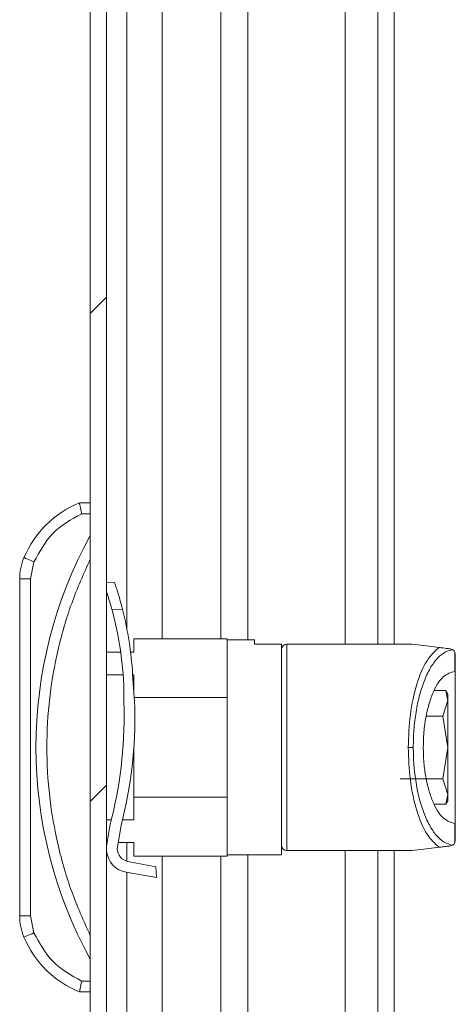
# Model space of a CAD drawing. Units: millimetres. Extents: x -1116 to 1531, y -1515 to 2309.
# Drawn here: x -686 to -646, y 76 to 167 of the extents above; entities that cross this region are included whole.
import ezdxf

# ---------------------------------------------------------------- set-up
doc = ezdxf.new("R2010")
doc.units = ezdxf.units.MM

msp = doc.modelspace()

# ---------------------------------------------------------------- linework, layer by layer
at = {"color": 7, "linetype": 'Continuous', "lineweight": 15}
for p, q in [((-679.941, 496.4), (-679.941, 2.6)), ((-678.441, 496.4), (-678.441, 2.6)), ((-653.477, 390), (-653.477, 109.088)), ((-679.941, 122.088), (-680.941, 122.088)), ((-680.74, 121.088), (-679.941, 121.088)), ((-686.03, 117.038), (-686.047, 117.046)), ((-685.977, 117.016), (-686.03, 117.038)), ((-685.892, 116.98), (-685.977, 117.016)), ((-685.777, 116.932), (-685.892, 116.98)), ((-685.638, 116.873), (-685.777, 116.932)), ((-685.479, 116.806), (-685.638, 116.873)), ((-685.306, 116.733), (-685.479, 116.806)), ((-685.441, 115.101), (-685.126, 116.657)), ((-685.126, 116.657), (-685.306, 116.733)), ((-686.441, 115.101), (-686.441, 84.075)), ((-686.441, 115.101), (-685.441, 115.101)), ((-685.441, 84.075), (-685.441, 115.101)), ((-677.694, 114.758), (-678.441, 114.726)), ((-677.941, 112.245), (-676.975, 112.287)), ((-675.941, 109.588), (-675.941, 108.338)), ((-667.341, 109.588), (-675.941, 109.588)), ((-667.341, 104.17), (-667.341, 109.588)), ((-664.841, 109.488), (-667.341, 109.488)), ((-664.841, 109.084), (-664.841, 109.488)), ((-662.341, 109.084), (-664.841, 109.084)), ((-662.341, 89.688), (-662.341, 109.084)), ((-650.341, 109.088), (-661.841, 109.088)), ((-650.062, 109.053), (-650.341, 109.088)), ((-649.226, 108.951), (-650.062, 109.053)), ((-647.84, 108.781), (-649.226, 108.951)), ((-677.144, 108.338), (-678.441, 108.338)), ((-675.941, 108.338), (-676.233, 108.338)), ((-646.579, 108.58), (-646.78, 108.651)), ((-646.38, 106.587), (-646.38, 108.348)), ((-646.38, 108.348), (-646.341, 108.154)), ((-646.341, 106.587), (-646.341, 108.154)), ((-678.441, 106.254), (-676.923, 106.254)), ((-676.045, 106.324), (-675.835, 103.334)), ((-676.04, 106.254), (-675.941, 106.254)), ((-675.941, 106.254), (-675.941, 104.847)), ((-646.38, 106.587), (-646.341, 106.587)), ((-648.245, 104.813), (-647.221, 104.813)), ((-647.221, 104.813), (-647.041, 103.918)), ((-647.041, 104.497), (-647.221, 104.813)), ((-647.041, 103.918), (-647.041, 104.497)), ((-676.829, 103.291), (-676.84, 103.651)), ((-675.894, 104.17), (-667.341, 104.17)), ((-667.341, 104.17), (-667.341, 95.005)), ((-647.041, 103.918), (-647.488, 102.475)), ((-647.041, 99.588), (-647.041, 103.918)), ((-647.488, 102.475), (-649.014, 102.475)), ((-647.488, 102.475), (-647.041, 99.588)), ((-675.941, 95.005), (-675.941, 99.474)), ((-650.212, 99.588), (-650.673, 99.588)), ((-647.041, 99.588), (-647.488, 96.701)), ((-647.041, 95.258), (-647.041, 99.588)), ((-647.488, 96.701), (-651.405, 96.701)), ((-647.488, 96.701), (-647.041, 95.258)), ((-647.041, 95.258), (-647.221, 94.363)), ((-647.041, 94.679), (-647.041, 95.258)), ((-667.341, 95.005), (-675.941, 95.005)), ((-675.941, 95.005), (-675.941, 92.922)), ((-667.341, 89.588), (-667.341, 95.005)), ((-647.221, 94.363), (-648.245, 94.363)), ((-647.221, 94.363), (-647.041, 94.679)), ((-678.002, 92.922), (-678.441, 92.922)), ((-675.941, 92.922), (-676.973, 92.922)), ((-646.38, 90.827), (-646.38, 92.588)), ((-646.341, 92.588), (-646.38, 92.588)), ((-646.341, 91.021), (-646.341, 92.588)), ((-678.441, 90.506), (-678.149, 92.353)), ((-677.103, 92.398), (-677.455, 90.255)), ((-678.441, 90.838), (-678.389, 90.838)), ((-677.359, 90.838), (-675.941, 90.838)), ((-675.941, 90.838), (-675.941, 89.588)), ((-646.341, 91.021), (-646.38, 90.827)), ((-661.841, 90.088), (-650.341, 90.088)), ((-653.477, 90.088), (-653.477, 19.207)), ((-650.341, 90.088), (-650.062, 90.122)), ((-650.062, 90.122), (-649.226, 90.225)), ((-649.226, 90.225), (-647.84, 90.395)), ((-646.579, 90.595), (-646.78, 90.525)), ((-676.474, 89.08), (-673.905, 88.603)), ((-675.941, 89.588), (-667.341, 89.588)), ((-667.341, 89.688), (-662.341, 89.688)), ((-673.862, 87.604), (-676.637, 88.094)), ((-673.905, 88.603), (-673.862, 87.604)), ((-685.441, 84.075), (-686.441, 84.075)), ((-685.126, 82.519), (-685.441, 84.075)), ((-685.306, 82.443), (-685.126, 82.519)), ((-686.047, 82.13), (-686.03, 82.137)), ((-686.03, 82.137), (-685.977, 82.159)), ((-685.977, 82.159), (-685.892, 82.195)), ((-685.892, 82.195), (-685.777, 82.244)), ((-685.777, 82.244), (-685.638, 82.303)), ((-685.638, 82.303), (-685.479, 82.37)), ((-685.479, 82.37), (-685.306, 82.443)), ((-679.941, 78.088), (-680.74, 78.088)), ((-679.941, 77.088), (-680.941, 77.088))]:
    msp.add_line(p, q, dxfattribs=at)
at = {"color": 8, "linetype": 'Continuous', "lineweight": 15}
for p, q in [((-665.439, 109.488), (-665.439, 389.6)), ((-656.477, 390), (-656.477, 109.088)), ((-651.977, 390), (-651.977, 109.088)), ((-673.319, 109.588), (-673.319, 389.5)), ((-667.939, 389.5), (-667.939, 109.588)), ((-676.568, 110.455), (-676.568, 388.545)), ((-661.841, 109.088), (-661.841, 90.088)), ((-676.568, 89.102), (-676.568, 90.838)), ((-656.477, 90.088), (-656.477, 22.207)), ((-651.977, 90.088), (-651.977, 74.749)), ((-673.319, 39.505), (-673.319, 89.588)), ((-667.939, 89.588), (-667.939, 39.082)), ((-665.439, 22.207), (-665.439, 89.688)), ((-676.568, 39.266), (-676.568, 88.081))]:
    msp.add_line(p, q, dxfattribs=at)
at = {"color": 7, "linetype": 'Continuous', "lineweight": 0}
for p, q in [((-679.941, 139.507), (-678.441, 141.007)), ((-679.941, 94.605), (-678.441, 96.105))]:
    msp.add_line(p, q, dxfattribs=at)
at = {"color": 7, "linetype": 'Continuous', "lineweight": 15}
for centre, radius, start, end in [((-677.399, 113.394), 9.388, 112.16824, 157.10668), ((-644.416, 99.588), 40.525, 151.23721, 208.76279), ((-681.441, 115.101), 5, 157.10668, 180), ((-708.645, 103.944), 31.807, 359.47309, 15.13007), ((-708.554, 104.312), 32.571, 3.54229, 14.17327), ((-661.841, 108.588), 0.5, 90, 180), ((-716.437, 102.522), 39.616, 345.12733, 1.11352), ((-716.684, 102.531), 40.857, 345.64047, 1.12634), ((-676.255, 90.26), 2.2, 186.42854, 259.98833), ((-676.255, 90.26), 1.2, 180.26732, 259.47128), ((-661.841, 90.588), 0.5, 180, 270), ((-681.441, 84.075), 5, 180, 202.89332), ((-677.399, 85.782), 9.388, 202.89332, 247.83176)]:
    msp.add_arc(centre, radius, start, end, dxfattribs=at)
for points, knots in [([(-680.941, 122.088), (-680.938, 122.074), (-680.934, 122.052), (-680.909, 121.925), (-680.878, 121.768), (-680.835, 121.559), (-680.786, 121.313), (-680.756, 121.166), (-680.74, 121.088)], [0, 0, 0, 0, 0.24271, 0.36944, 0.499546, 0.715676, 0.849406, 1, 1, 1, 1]), ([(-685.126, 116.657), (-684.609, 117.607), (-683.573, 119.506), (-681.684, 120.561), (-680.74, 121.088)], [0, 0, 0, 0, 0.5, 1, 1, 1, 1]), ([(-679.941, 116.914), (-680.545, 115.567), (-681.754, 112.874), (-682.986, 108.576), (-683.768, 104.136), (-684.028, 99.588), (-683.768, 95.04), (-682.986, 90.599), (-681.754, 86.302), (-680.545, 83.608), (-679.941, 82.261)], [0, 0, 0, 0, 0.123377, 0.246745, 0.372954, 0.5, 0.627046, 0.753254, 0.876616, 1, 1, 1, 1]), ([(-677.693, 114.725), (-677.695, 114.733), (-677.704, 114.759), (-677.625, 114.526), (-677.474, 114.061), (-677.268, 113.38), (-677.093, 112.75), (-676.998, 112.378), (-676.975, 112.287)], [0, 0, 0, 0, 0.087062, 0.290443, 0.496366, 0.709295, 0.928867, 1, 1, 1, 1]), ([(-678.441, 113.91), (-678.38, 113.724), (-678.248, 113.318), (-678.068, 112.709), (-677.966, 112.337), (-677.941, 112.245)], [0, 0, 0, 0, 0.389728, 0.850449, 1, 1, 1, 1]), ([(-650.673, 99.588), (-650.635, 100.604), (-650.556, 102.71), (-649.924, 105.529), (-648.994, 107.737), (-648.22, 108.437), (-647.84, 108.781)], [0, 0, 0, 0, 0.2361666, 0.4895433, 0.7490947, 1, 1, 1, 1]), ([(-646.78, 108.651), (-646.91, 108.667), (-647.104, 108.69), (-647.402, 108.727), (-647.593, 108.75), (-647.713, 108.765), (-647.79, 108.775), (-647.823, 108.779), (-647.84, 108.781)], [0, 0, 0, 0, 0.505037, 0.752643, 0.875688, 0.942393, 0.97214, 1, 1, 1, 1]), ([(-662.341, 108.458), (-662.341, 108.485), (-662.341, 108.568), (-662.341, 107.566), (-662.341, 105.554), (-662.341, 102.719), (-662.341, 99.588), (-662.341, 96.457), (-662.341, 93.621), (-662.341, 91.61), (-662.341, 90.607), (-662.341, 90.691), (-662.341, 90.718)], [0, 0, 0, 0, 0.051753, 0.160269, 0.275877, 0.391484, 0.5, 0.608517, 0.724123, 0.839731, 0.948247, 1, 1, 1, 1]), ([(-650.212, 99.588), (-650.201, 100.125), (-650.176, 101.233), (-649.974, 102.875), (-649.641, 104.455), (-649.171, 105.871), (-648.594, 107.038), (-647.945, 107.887), (-647.266, 108.428), (-646.804, 108.53), (-646.579, 108.58)], [0, 0, 0, 0, 0.112344, 0.231737, 0.357212, 0.487137, 0.61919, 0.750561, 0.878344, 1, 1, 1, 1]), ([(-646.38, 108.348), (-646.407, 108.396), (-646.467, 108.506), (-646.539, 108.553), (-646.579, 108.58)], [0, 0, 0, 0, 0.435844, 1, 1, 1, 1]), ([(-649.289, 99.588), (-649.279, 100.012), (-649.26, 100.888), (-649.097, 102.186), (-648.828, 103.435), (-648.324, 104.915), (-647.498, 106.266), (-646.746, 106.482), (-646.38, 106.587)], [0, 0, 0, 0, 0.112223, 0.231753, 0.357605, 0.488077, 0.751324, 1, 1, 1, 1]), ([(-646.341, 106.587), (-646.341, 106.471), (-646.341, 106.238), (-646.341, 104.614), (-646.341, 102.314), (-646.341, 100.497), (-646.341, 99.588)], [0, 0, 0, 0, 0.250001, 0.5, 0.750001, 1, 1, 1, 1]), ([(-647.84, 90.395), (-648.22, 90.739), (-648.994, 91.439), (-649.924, 93.646), (-650.556, 96.466), (-650.635, 98.572), (-650.673, 99.588)], [0, 0, 0, 0, 0.250905, 0.510456, 0.763833, 1, 1, 1, 1]), ([(-646.579, 90.595), (-646.804, 90.645), (-647.266, 90.747), (-647.945, 91.288), (-648.594, 92.138), (-649.171, 93.304), (-649.641, 94.721), (-649.974, 96.301), (-650.176, 97.943), (-650.201, 99.051), (-650.212, 99.588)], [0, 0, 0, 0, 0.121656, 0.249439, 0.38081, 0.512863, 0.642788, 0.768263, 0.887656, 1, 1, 1, 1]), ([(-646.38, 92.588), (-646.746, 92.693), (-647.498, 92.909), (-648.324, 94.261), (-648.828, 95.74), (-649.097, 96.989), (-649.26, 98.287), (-649.279, 99.163), (-649.289, 99.588)], [0, 0, 0, 0, 0.248676, 0.511924, 0.642396, 0.768247, 0.887777, 1, 1, 1, 1]), ([(-646.341, 99.588), (-646.341, 98.679), (-646.341, 96.861), (-646.341, 94.561), (-646.341, 92.938), (-646.341, 92.705), (-646.341, 92.588)], [0, 0, 0, 0, 0.25, 0.499999, 0.749999, 1, 1, 1, 1]), ([(-646.579, 90.595), (-646.539, 90.622), (-646.467, 90.67), (-646.407, 90.779), (-646.38, 90.827)], [0, 0, 0, 0, 0.564168, 1, 1, 1, 1]), ([(-647.84, 90.395), (-647.825, 90.397), (-647.794, 90.4), (-647.721, 90.41), (-647.599, 90.424), (-647.408, 90.448), (-647.107, 90.485), (-646.912, 90.509), (-646.78, 90.525)], [0, 0, 0, 0, 0.02566, 0.052804, 0.119464, 0.244344, 0.48857, 1, 1, 1, 1]), ([(-680.74, 78.088), (-681.684, 78.615), (-683.573, 79.669), (-684.609, 81.569), (-685.126, 82.519)], [0, 0, 0, 0, 0.500001, 1, 1, 1, 1]), ([(-680.941, 77.088), (-680.938, 77.102), (-680.934, 77.123), (-680.909, 77.25), (-680.878, 77.408), (-680.835, 77.617), (-680.786, 77.863), (-680.756, 78.01), (-680.74, 78.088)], [0, 0, 0, 0, 0.24273, 0.369459, 0.499565, 0.715712, 0.849425, 1, 1, 1, 1])]:
    msp.add_open_spline(points, degree=3, knots=knots, dxfattribs=at)

doc.saveas('drawing.dxf')
